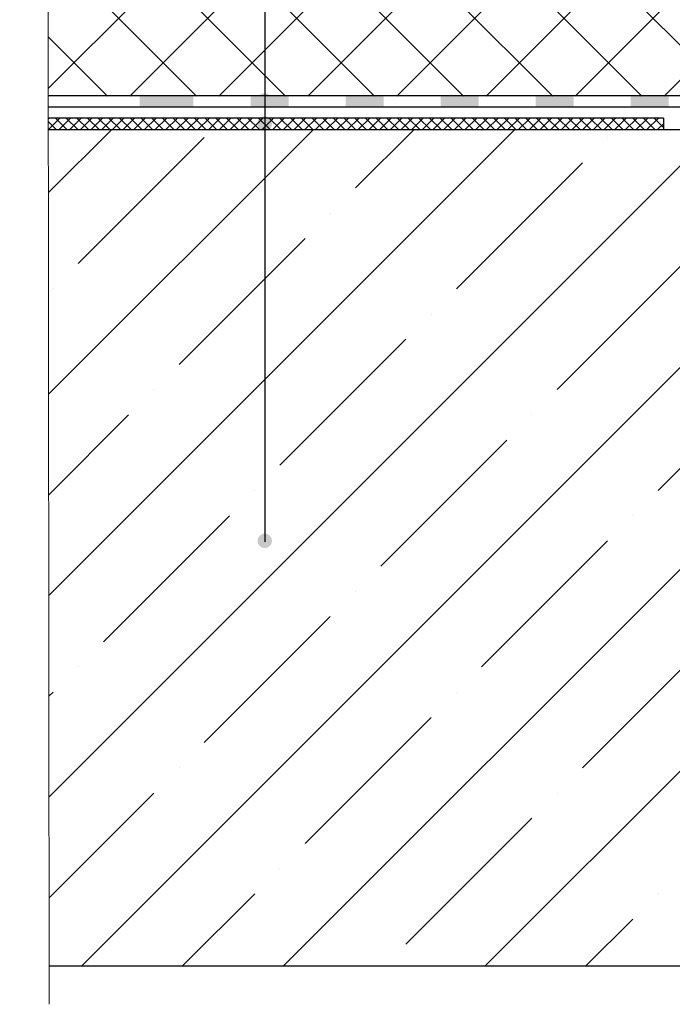
# Model space of a CAD drawing. Units: inches. Extents: x 0 to 2113, y 0 to 1485.
# Drawn here: x 250 to 421, y 680 to 939 of the extents above; entities that cross this region are included whole.
import ezdxf

# ---------------------------------------------------------------- set-up
doc = ezdxf.new("R2010")
doc.units = ezdxf.units.IN
doc.header["$MEASUREMENT"] = 0
doc.linetypes.add('ACAD_ISO04W100', pattern=[30, 24, -3, 0, -3])
for name, color, linetype, lineweight in [('Оси', 10, 'ACAD_ISO04W100', 13), ('Основной', 7, 'Continuous', 30), ('текст', 1, 'Continuous', 25), ('штриховка', 251, 'Continuous', 0)]:
    doc.layers.add(name, color=color, linetype=linetype, lineweight=lineweight)

# ---------------------------------------------------------------- blocks, each defined once
blk = doc.blocks.new('HL62.1_разрез')
at = {"layer": 'штриховка', "linetype": 'Continuous'}
blk.add_hatch(color=256, dxfattribs=at).paths.add_polyline_path([(5166.28, 4860.17), (5152.08, 4860.17), (5152.08, 4857.25), (5166.28, 4857.25)])
h = blk.add_hatch(color=256, dxfattribs=at)
h.paths.add_polyline_path([(5191.28, 4860.17), (5181.28, 4860.17), (5181.28, 4857.25), (5191.28, 4857.25)])
h.paths.add_polyline_path([(5216.28, 4860.17), (5206.28, 4860.17), (5206.28, 4857.25), (5216.28, 4857.25)])
h.paths.add_polyline_path([(5241.28, 4860.17), (5231.28, 4860.17), (5231.28, 4857.25), (5241.28, 4857.25)])
h.paths.add_polyline_path([(5266.28, 4860.17), (5256.28, 4860.17), (5256.28, 4857.25), (5266.28, 4857.25)])
h.paths.add_polyline_path([(5291.28, 4860.17), (5281.28, 4860.17), (5281.28, 4857.25), (5291.28, 4857.25)])
h.paths.add_polyline_path([(5316.28, 4860.17), (5306.28, 4860.17), (5306.28, 4857.25), (5316.28, 4857.25)])
h.paths.add_polyline_path([(5337.98, 4860.17), (5331.28, 4860.17), (5331.28, 4857.25), (5337.46, 4857.25), (5343.26, 4855.14), (5344.26, 4857.89)])
h.paths.add_polyline_path([(5358.36, 4852.76), (5357.36, 4850.01), (5369.6, 4845.56), (5370.66, 4848.28)])
at = {"layer": 'Основной', "color": 0, "ltscale": 50}
for p, q in [((5337.98, 4860.17), (5152.08, 4860.17)), ((5320.19, 4857.25), (5152.08, 4857.25)), ((5337.46, 4857.25), (5152.08, 4857.25))]:
    blk.add_line(p, q, dxfattribs=at)

msp = doc.modelspace()

# ---------------------------------------------------------------- hatches: boundary and pattern name
at = {"layer": 'текст'}
h = msp.add_hatch(color=256, dxfattribs=at)
h.dxf.hatch_style = 1
edge = h.paths.add_edge_path()
edge.add_arc((314.244, 918.012), 1.906, 0, 360)
h = msp.add_hatch(color=256, dxfattribs=at)
h.dxf.hatch_style = 1
edge = h.paths.add_edge_path()
edge.add_arc((314.244, 911.918), 1.906, 0, 360)
h = msp.add_hatch(color=256, dxfattribs=at)
h.dxf.hatch_style = 1
edge = h.paths.add_edge_path()
edge.add_arc((314.244, 802.178), 1.906, 0, 360)
at = {"layer": 'штриховка'}
h = msp.add_hatch(dxfattribs=at)
h.set_pattern_fill('ANSI37', color=256, scale=5.217131, style=0)
h.set_pattern_definition([(45, (-4737.307, 2438.837), (-11.712793, 11.712793), []), (135, (-4737.307, 2438.837), (-11.712793, -11.712793), [])])
h.paths.add_polyline_path([(257.255, 1063.021), (460.368, 1063.679), (460.343, 1060.128), (489.129, 1058.399), (508.429, 1055.125), (508.429, 1049.152), (509.216, 1047.252), (513.7, 1046.466), (511.539, 1037.763), (523.451, 1036.335), (524.064, 1025.874), (530.23, 1025.116), (530.044, 922.213), (520.092, 928.823), (493.258, 928.625), (493.215, 919.48), (449.935, 919.135), (346.874, 919.125), (340.823, 919.124), (257.269, 919.116), (257.266, 950.377), (265.001, 954.409), (249.788, 954.407), (257.266, 958.031)])
at = {"layer": 'штриховка', "linetype": 'Continuous', "ltscale": 100}
h = msp.add_hatch(dxfattribs=at)
h.set_pattern_fill('ANSI37', color=256, scale=0.626056, style=0)
h.set_pattern_definition([(45, (-28727.9809, -7385.538), (-1.4055351, 1.4055351), []), (135, (-28727.9809, -7385.538), (-1.4055351, -1.4055351), [])])
h.paths.add_polyline_path([(419.064, 913.305), (292.045, 913.305), (292.721, 910.292), (419.064, 910.292)])
h.paths.add_polyline_path([(292.045, 913.305), (257.303, 913.305), (257.303, 910.292), (292.721, 910.292)])
at = {"layer": 'штриховка'}
h = msp.add_hatch(dxfattribs=at)
h.set_pattern_fill('ANSI35', color=256, scale=150, style=0)
h.paths.add_polyline_path([(499.336, 899.153), (477.687, 907.034), (478.029, 907.975), (478.382, 908.947), (474.681, 910.301), (407.061, 910.291), (257.313, 910.291), (257.54, 690.292), (499.336, 690.292)])

# ---------------------------------------------------------------- linework, layer by layer
at = {"layer": 'Оси', "ltscale": 50}
msp.add_line((257.509, 680.292), (257.266, 950.377), dxfattribs=at)
at = {"layer": 'Основной', "ltscale": 50}
for p, q in [((281.514, 919.151), (257.275, 919.151)), ((281.514, 916.228), (257.275, 916.228)), ((419.064, 913.305), (257.303, 913.305)), ((419.064, 913.305), (419.064, 910.292)), ((257.303, 910.292), (425.572, 910.292))]:
    msp.add_line(p, q, dxfattribs=at)
at = {"layer": 'Основной'}
msp.add_line((536.303, 690.292), (257.54, 690.292), dxfattribs=at)
at = {"layer": 'текст'}
msp.add_line((314.244, 1398.773), (314.244, 801.922), dxfattribs=at)

# ---------------------------------------------------------------- block references
at = {"layer": 'Основной'}
msp.add_blockref('HL62.1_разрез', (-4870.782, -3941.023), dxfattribs=at)

doc.saveas('drawing.dxf')
